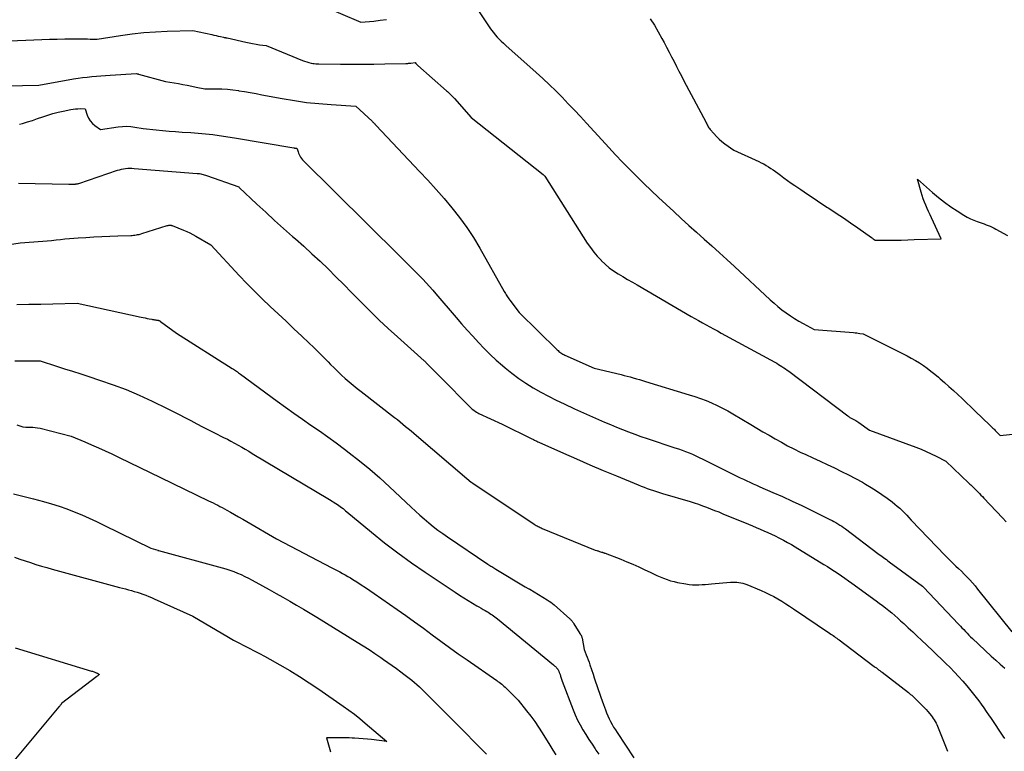
# Model space of a CAD drawing. Units: inches. Extents: x 2614773 to 2617493, y 1499153 to 1502033.
# Drawn here: x 2616356 to 2616501, y 1499588 to 1499695 of the extents above; entities that cross this region are included whole.
import ezdxf

# ---------------------------------------------------------------- set-up
doc = ezdxf.new("R2010")
doc.units = ezdxf.units.IN
doc.header["$MEASUREMENT"] = 0
doc.layers.add('Tile_2735_11_NW_contour_2ft', color=104, linetype='Continuous')

msp = doc.modelspace()

# ---------------------------------------------------------------- linework, layer by layer
at = {"layer": 'Tile_2735_11_NW_contour_2ft'}
for points in [[(2616400.41, 1499697.31, 7972), (2616406.38, 1499694.78, 7972), (2616408.28, 1499694.96, 7972), (2616409.23, 1499695.06, 7972), (2616410.17, 1499695.17, 7972)], [(2616423.55, 1499696.62, 7972), (2616425.32, 1499693.95, 7972), (2616425.57, 1499693.6, 7972), (2616425.83, 1499693.25, 7972), (2616426.11, 1499692.92, 7972), (2616426.39, 1499692.6, 7972), (2616426.7, 1499692.29, 7972), (2616427, 1499691.98, 7972), (2616427.32, 1499691.69, 7972), (2616427.64, 1499691.39, 7972), (2616432.13, 1499687.39, 7972), (2616433.1, 1499686.51, 7972), (2616434.06, 1499685.61, 7972), (2616434.99, 1499684.7, 7972), (2616435.92, 1499683.77, 7972), (2616436.83, 1499682.83, 7972), (2616437.73, 1499681.89, 7972), (2616438.62, 1499680.93, 7972), (2616439.51, 1499679.97, 7972), (2616441.75, 1499677.52, 7972), (2616442.76, 1499676.43, 7972), (2616443.77, 1499675.35, 7972), (2616444.79, 1499674.28, 7972), (2616445.82, 1499673.21, 7972), (2616446.86, 1499672.16, 7972), (2616447.92, 1499671.12, 7972), (2616448.99, 1499670.09, 7972), (2616450.07, 1499669.08, 7972), (2616452.31, 1499667.01, 7972), (2616453.41, 1499666, 7972), (2616454.53, 1499664.99, 7972), (2616455.64, 1499663.98, 7972), (2616456.76, 1499662.98, 7972), (2616457.88, 1499661.98, 7972), (2616458.99, 1499660.97, 7972), (2616460.1, 1499659.96, 7972), (2616461.2, 1499658.94, 7972), (2616466.45, 1499654.06, 7972), (2616467.01, 1499653.56, 7972), (2616467.58, 1499653.07, 7972), (2616468.18, 1499652.6, 7972), (2616468.78, 1499652.15, 7972), (2616468.8, 1499652.14, 7972), (2616469.41, 1499651.72, 7972), (2616470.03, 1499651.31, 7972), (2616470.67, 1499650.93, 7972), (2616471.31, 1499650.57, 7972), (2616472.91, 1499649.72, 7972), (2616478.67, 1499649.26, 7972), (2616478.91, 1499649.24, 7972), (2616479.14, 1499649.22, 7972), (2616479.37, 1499649.19, 7972), (2616479.61, 1499649.15, 7972), (2616480.07, 1499649.08, 7972), (2616486.54, 1499645.84, 7972), (2616487.15, 1499645.51, 7972), (2616487.75, 1499645.17, 7972), (2616488.34, 1499644.81, 7972), (2616488.92, 1499644.42, 7972), (2616489.49, 1499644.02, 7972), (2616490.04, 1499643.61, 7972), (2616490.59, 1499643.17, 7972), (2616491.12, 1499642.73, 7972), (2616491.38, 1499642.5, 7972), (2616492.03, 1499641.93, 7972), (2616492.68, 1499641.36, 7972), (2616493.32, 1499640.78, 7972), (2616493.96, 1499640.2, 7972), (2616493.98, 1499640.18, 7972), (2616494.62, 1499639.58, 7972), (2616495.27, 1499638.97, 7972), (2616495.9, 1499638.37, 7972), (2616496.54, 1499637.76, 7972), (2616498.68, 1499635.68, 7972), (2616498.79, 1499635.57, 7972), (2616498.91, 1499635.46, 7972), (2616499.02, 1499635.35, 7972), (2616499.13, 1499635.24, 7972), (2616499.24, 1499635.13, 7972), (2616499.35, 1499635.03, 7972), (2616499.46, 1499634.92, 7972), (2616499.57, 1499634.81, 7972), (2616500.2, 1499634.18, 7972), (2616508.05, 1499634.98, 7972)], [(2616448.86, 1499695.29, 7970), (2616449.45, 1499694.34, 7970), (2616450.01, 1499693.37, 7970), (2616450.56, 1499692.38, 7970), (2616450.88, 1499691.8, 7970), (2616451.25, 1499691.1, 7970), (2616451.62, 1499690.4, 7970), (2616451.98, 1499689.7, 7970), (2616452.34, 1499689, 7970), (2616452.7, 1499688.3, 7970), (2616453.06, 1499687.6, 7970), (2616453.43, 1499686.9, 7970), (2616453.8, 1499686.2, 7970), (2616456.99, 1499680.16, 7970), (2616457.06, 1499680.01, 7970), (2616457.14, 1499679.87, 7970), (2616457.21, 1499679.73, 7970), (2616457.29, 1499679.58, 7970), (2616457.37, 1499679.44, 7970), (2616457.45, 1499679.3, 7970), (2616457.55, 1499679.17, 7970), (2616457.65, 1499679.05, 7970), (2616458.17, 1499678.44, 7970), (2616458.55, 1499678.03, 7970), (2616458.94, 1499677.64, 7970), (2616459.37, 1499677.27, 7970), (2616459.81, 1499676.93, 7970), (2616461.12, 1499676, 7970), (2616464.77, 1499674.36, 7970), (2616465.14, 1499674.18, 7970), (2616465.5, 1499673.99, 7970), (2616465.86, 1499673.79, 7970), (2616466.21, 1499673.57, 7970), (2616466.55, 1499673.35, 7970), (2616466.89, 1499673.12, 7970), (2616467.22, 1499672.88, 7970), (2616467.55, 1499672.63, 7970), (2616467.94, 1499672.34, 7970), (2616468.46, 1499671.96, 7970), (2616468.99, 1499671.57, 7970), (2616469.52, 1499671.2, 7970), (2616470.06, 1499670.83, 7970), (2616470.94, 1499670.23, 7970), (2616471.92, 1499669.57, 7970), (2616472.9, 1499668.92, 7970), (2616473.88, 1499668.26, 7970), (2616474.87, 1499667.61, 7970), (2616475.05, 1499667.5, 7970), (2616476.12, 1499666.79, 7970), (2616477.19, 1499666.07, 7970), (2616478.25, 1499665.35, 7970), (2616479.31, 1499664.61, 7970), (2616481.32, 1499663.2, 7970), (2616481.38, 1499663.16, 7970), (2616481.44, 1499663.12, 7970), (2616481.5, 1499663.08, 7970), (2616481.56, 1499663.03, 7970), (2616481.87, 1499662.82, 7970), (2616483.77, 1499662.83, 7970), (2616484.72, 1499662.83, 7970), (2616485.67, 1499662.84, 7970), (2616486.62, 1499662.86, 7970), (2616487.58, 1499662.89, 7970), (2616491.52, 1499663, 7970), (2616490.12, 1499666.07, 7970), (2616489.91, 1499666.53, 7970), (2616489.7, 1499667, 7970), (2616489.49, 1499667.47, 7970), (2616489.28, 1499667.93, 7970), (2616489.09, 1499668.41, 7970), (2616488.91, 1499668.88, 7970), (2616488.75, 1499669.37, 7970), (2616488.6, 1499669.86, 7970), (2616488.08, 1499671.74, 7970), (2616490.28, 1499669.8, 7970), (2616491.14, 1499669.07, 7970), (2616492.03, 1499668.38, 7970), (2616492.94, 1499667.72, 7970), (2616493.88, 1499667.1, 7970), (2616494.88, 1499666.48, 7970), (2616495.35, 1499666.21, 7970), (2616495.82, 1499665.96, 7970), (2616496.32, 1499665.75, 7970), (2616496.82, 1499665.55, 7970), (2616497.25, 1499665.4, 7970), (2616497.55, 1499665.29, 7970), (2616497.84, 1499665.19, 7970), (2616498.14, 1499665.08, 7970), (2616498.43, 1499664.97, 7970), (2616498.72, 1499664.85, 7970), (2616499.01, 1499664.72, 7970), (2616499.29, 1499664.59, 7970), (2616499.57, 1499664.44, 7970), (2616501.26, 1499663.52, 7970)], [(2616353.67, 1499692, 7974), (2616359.57, 1499692.25, 7974), (2616360.69, 1499692.29, 7974), (2616361.81, 1499692.32, 7974), (2616362.94, 1499692.33, 7974), (2616364.06, 1499692.34, 7974), (2616365.6, 1499692.34, 7974), (2616365.95, 1499692.33, 7974), (2616366.3, 1499692.33, 7974), (2616366.66, 1499692.32, 7974), (2616367.01, 1499692.31, 7974), (2616367.72, 1499692.29, 7974), (2616371.12, 1499692.82, 7974), (2616372.83, 1499693.06, 7974), (2616374.54, 1499693.25, 7974), (2616376.25, 1499693.38, 7974), (2616377.97, 1499693.46, 7974), (2616381.73, 1499693.57, 7974), (2616384.5, 1499692.97, 7974), (2616384.82, 1499692.9, 7974), (2616385.14, 1499692.83, 7974), (2616385.46, 1499692.76, 7974), (2616385.78, 1499692.68, 7974), (2616386.24, 1499692.57, 7974), (2616386.33, 1499692.55, 7974), (2616386.42, 1499692.53, 7974), (2616386.51, 1499692.52, 7974), (2616386.6, 1499692.5, 7974), (2616386.78, 1499692.47, 7974), (2616389.52, 1499691.84, 7974), (2616390.02, 1499691.74, 7974), (2616390.51, 1499691.64, 7974), (2616391.01, 1499691.56, 7974), (2616391.51, 1499691.48, 7974), (2616392.51, 1499691.35, 7974), (2616397.81, 1499689.18, 7974), (2616398.13, 1499689.06, 7974), (2616398.45, 1499688.95, 7974), (2616398.78, 1499688.87, 7974), (2616399.11, 1499688.8, 7974), (2616399.35, 1499688.75, 7974), (2616399.56, 1499688.72, 7974), (2616399.77, 1499688.69, 7974), (2616399.98, 1499688.68, 7974), (2616400.2, 1499688.67, 7974), (2616403.4, 1499688.64, 7974), (2616405.03, 1499688.63, 7974), (2616406.66, 1499688.63, 7974), (2616408.3, 1499688.65, 7974), (2616409.93, 1499688.67, 7974), (2616413.01, 1499688.74, 7974), (2616413.1, 1499688.74, 7974), (2616413.19, 1499688.75, 7974), (2616413.28, 1499688.75, 7974), (2616413.37, 1499688.76, 7974), (2616413.46, 1499688.77, 7974), (2616413.55, 1499688.77, 7974), (2616413.64, 1499688.78, 7974), (2616413.73, 1499688.79, 7974), (2616414.36, 1499688.85, 7974), (2616414.48, 1499688.71, 7974), (2616414.54, 1499688.64, 7974), (2616414.6, 1499688.57, 7974), (2616414.66, 1499688.51, 7974), (2616414.73, 1499688.45, 7974), (2616418.94, 1499684.74, 7974), (2616419.1, 1499684.6, 7974), (2616419.25, 1499684.46, 7974), (2616419.41, 1499684.32, 7974), (2616419.56, 1499684.17, 7974), (2616419.71, 1499684.03, 7974), (2616419.85, 1499683.88, 7974), (2616420, 1499683.72, 7974), (2616420.14, 1499683.57, 7974), (2616422.59, 1499680.82, 7974), (2616433.14, 1499672.44, 7974), (2616433.22, 1499672.37, 7974), (2616433.26, 1499672.33, 7974), (2616433.3, 1499672.29, 7974), (2616433.33, 1499672.25, 7974), (2616433.36, 1499672.21, 7974), (2616439.61, 1499662.39, 7974), (2616440.07, 1499661.72, 7974), (2616440.56, 1499661.07, 7974), (2616441.08, 1499660.46, 7974), (2616441.63, 1499659.86, 7974), (2616441.65, 1499659.85, 7974), (2616442.23, 1499659.3, 7974), (2616442.84, 1499658.78, 7974), (2616443.48, 1499658.32, 7974), (2616444.15, 1499657.88, 7974), (2616444.84, 1499657.47, 7974), (2616445.53, 1499657.06, 7974), (2616446.23, 1499656.65, 7974), (2616446.92, 1499656.25, 7974), (2616454.86, 1499651.63, 7974), (2616455.41, 1499651.31, 7974), (2616455.95, 1499651.01, 7974), (2616456.5, 1499650.7, 7974), (2616457.05, 1499650.4, 7974), (2616457.6, 1499650.1, 7974), (2616458.15, 1499649.8, 7974), (2616458.7, 1499649.5, 7974), (2616459.25, 1499649.2, 7974), (2616467.15, 1499644.9, 7974), (2616467.42, 1499644.76, 7974), (2616467.67, 1499644.6, 7974), (2616467.93, 1499644.45, 7974), (2616468.18, 1499644.28, 7974), (2616468.43, 1499644.11, 7974), (2616468.68, 1499643.94, 7974), (2616468.92, 1499643.77, 7974), (2616469.16, 1499643.59, 7974), (2616477.83, 1499637.03, 7974), (2616477.93, 1499636.96, 7974), (2616478.03, 1499636.89, 7974), (2616478.13, 1499636.83, 7974), (2616478.23, 1499636.77, 7974), (2616478.25, 1499636.76, 7974), (2616478.34, 1499636.71, 7974), (2616478.44, 1499636.65, 7974), (2616478.54, 1499636.61, 7974), (2616478.64, 1499636.56, 7974), (2616478.74, 1499636.51, 7974), (2616478.84, 1499636.46, 7974), (2616478.93, 1499636.41, 7974), (2616479.03, 1499636.35, 7974), (2616479.14, 1499636.28, 7974), (2616479.23, 1499636.22, 7974), (2616479.33, 1499636.16, 7974), (2616479.43, 1499636.09, 7974), (2616481.02, 1499634.94, 7974), (2616487.82, 1499632.44, 7974), (2616488.58, 1499632.15, 7974), (2616489.33, 1499631.83, 7974), (2616490.06, 1499631.5, 7974), (2616490.79, 1499631.14, 7974), (2616492.24, 1499630.4, 7974), (2616495.6, 1499627.19, 7974), (2616495.74, 1499627.05, 7974), (2616495.89, 1499626.91, 7974), (2616496.04, 1499626.77, 7974), (2616496.18, 1499626.63, 7974), (2616496.33, 1499626.48, 7974), (2616496.47, 1499626.34, 7974), (2616496.61, 1499626.2, 7974), (2616496.76, 1499626.05, 7974), (2616496.92, 1499625.89, 7974), (2616497.14, 1499625.66, 7974), (2616497.36, 1499625.43, 7974), (2616497.59, 1499625.2, 7974), (2616497.81, 1499624.97, 7974), (2616500.52, 1499622.09, 7974), (2616501.05, 1499621.52, 7974)], [(2616354.36, 1499685.45, 7976), (2616359.14, 1499685.53, 7976), (2616364.22, 1499686.46, 7976), (2616364.89, 1499686.57, 7976), (2616365.56, 1499686.67, 7976), (2616366.23, 1499686.74, 7976), (2616366.91, 1499686.8, 7976), (2616367.59, 1499686.85, 7976), (2616368.26, 1499686.9, 7976), (2616368.94, 1499686.95, 7976), (2616369.62, 1499687, 7976), (2616373.47, 1499687.26, 7976), (2616373.57, 1499687.23, 7976), (2616373.62, 1499687.22, 7976), (2616373.66, 1499687.21, 7976), (2616373.71, 1499687.19, 7976), (2616373.76, 1499687.18, 7976), (2616377.73, 1499686.07, 7976), (2616379.61, 1499685.77, 7976), (2616380.26, 1499685.66, 7976), (2616380.92, 1499685.54, 7976), (2616381.57, 1499685.41, 7976), (2616382.22, 1499685.28, 7976), (2616383.52, 1499685, 7976), (2616385.16, 1499685.01, 7976), (2616385.99, 1499684.99, 7976), (2616386.8, 1499684.94, 7976), (2616387.62, 1499684.86, 7976), (2616388.43, 1499684.75, 7976), (2616388.49, 1499684.74, 7976), (2616389.33, 1499684.6, 7976), (2616390.17, 1499684.46, 7976), (2616391.01, 1499684.31, 7976), (2616391.85, 1499684.15, 7976), (2616394.84, 1499683.59, 7976), (2616396.63, 1499683.28, 7976), (2616398.42, 1499683.03, 7976), (2616400.22, 1499682.84, 7976), (2616402.03, 1499682.7, 7976), (2616405.66, 1499682.49, 7976), (2616408.03, 1499680.27, 7976), (2616408.11, 1499680.19, 7976), (2616408.19, 1499680.11, 7976), (2616408.27, 1499680.03, 7976), (2616408.35, 1499679.95, 7976), (2616408.43, 1499679.87, 7976), (2616408.51, 1499679.78, 7976), (2616408.58, 1499679.7, 7976), (2616408.66, 1499679.62, 7976), (2616414.99, 1499672.91, 7976), (2616416.21, 1499671.6, 7976), (2616417.42, 1499670.26, 7976), (2616418.6, 1499668.91, 7976), (2616419.76, 1499667.54, 7976), (2616420.87, 1499666.13, 7976), (2616421.92, 1499664.69, 7976), (2616422.9, 1499663.19, 7976), (2616423.83, 1499661.65, 7976), (2616427.43, 1499655.31, 7976), (2616427.52, 1499655.15, 7976), (2616427.62, 1499654.99, 7976), (2616427.71, 1499654.82, 7976), (2616427.81, 1499654.66, 7976), (2616427.91, 1499654.5, 7976), (2616428.01, 1499654.34, 7976), (2616428.11, 1499654.19, 7976), (2616428.23, 1499654.04, 7976), (2616429.61, 1499652.21, 7976), (2616435.2, 1499646.73, 7976), (2616435.32, 1499646.61, 7976), (2616435.45, 1499646.5, 7976), (2616435.59, 1499646.4, 7976), (2616435.73, 1499646.3, 7976), (2616435.87, 1499646.21, 7976), (2616436.02, 1499646.12, 7976), (2616436.17, 1499646.04, 7976), (2616436.32, 1499645.97, 7976), (2616440.64, 1499644.03, 7976), (2616444.57, 1499643.1, 7976), (2616445.02, 1499642.99, 7976), (2616445.47, 1499642.87, 7976), (2616445.91, 1499642.75, 7976), (2616446.36, 1499642.62, 7976), (2616446.81, 1499642.49, 7976), (2616447.25, 1499642.36, 7976), (2616447.7, 1499642.22, 7976), (2616448.14, 1499642.09, 7976), (2616454.55, 1499640.15, 7976), (2616455.39, 1499639.88, 7976), (2616456.22, 1499639.59, 7976), (2616457.04, 1499639.28, 7976), (2616457.85, 1499638.94, 7976), (2616458.65, 1499638.57, 7976), (2616459.44, 1499638.18, 7976), (2616460.22, 1499637.77, 7976), (2616460.98, 1499637.33, 7976), (2616463.59, 1499635.78, 7976), (2616464.48, 1499635.25, 7976), (2616465.38, 1499634.72, 7976), (2616466.28, 1499634.2, 7976), (2616467.18, 1499633.68, 7976), (2616468.09, 1499633.17, 7976), (2616469.01, 1499632.67, 7976), (2616469.94, 1499632.2, 7976), (2616470.87, 1499631.74, 7976), (2616471.67, 1499631.36, 7976), (2616472.72, 1499630.87, 7976), (2616473.77, 1499630.38, 7976), (2616474.81, 1499629.89, 7976), (2616475.86, 1499629.41, 7976), (2616476.91, 1499628.91, 7976), (2616477.94, 1499628.4, 7976), (2616478.97, 1499627.86, 7976), (2616479.98, 1499627.3, 7976), (2616480.45, 1499627.04, 7976), (2616481.26, 1499626.56, 7976), (2616482.06, 1499626.06, 7976), (2616482.84, 1499625.53, 7976), (2616483.6, 1499624.97, 7976), (2616484.34, 1499624.42, 7976), (2616484.72, 1499624.12, 7976), (2616485.09, 1499623.81, 7976), (2616485.45, 1499623.49, 7976), (2616485.79, 1499623.15, 7976), (2616486.14, 1499622.81, 7976), (2616486.48, 1499622.47, 7976), (2616486.81, 1499622.12, 7976), (2616487.15, 1499621.77, 7976), (2616492.1, 1499616.59, 7976), (2616492.49, 1499616.19, 7976), (2616492.89, 1499615.79, 7976), (2616493.29, 1499615.4, 7976), (2616493.69, 1499615.02, 7976), (2616494.1, 1499614.64, 7976), (2616494.5, 1499614.25, 7976), (2616494.89, 1499613.85, 7976), (2616495.28, 1499613.46, 7976), (2616495.33, 1499613.41, 7976), (2616495.73, 1499612.98, 7976), (2616496.12, 1499612.54, 7976), (2616496.51, 1499612.1, 7976), (2616496.88, 1499611.64, 7976), (2616501.91, 1499605.38, 7976)], [(2616356.32, 1499679.81, 7978), (2616356.73, 1499679.93, 7978), (2616357.48, 1499680.15, 7978), (2616358.23, 1499680.39, 7978), (2616358.97, 1499680.64, 7978), (2616359.71, 1499680.89, 7978), (2616360.46, 1499681.14, 7978), (2616361.2, 1499681.37, 7978), (2616361.96, 1499681.57, 7978), (2616362.73, 1499681.74, 7978), (2616363.83, 1499681.98, 7978), (2616364.18, 1499682.04, 7978), (2616364.52, 1499682.08, 7978), (2616364.87, 1499682.1, 7978), (2616365.22, 1499682.11, 7978), (2616365.92, 1499682.1, 7978), (2616366.24, 1499681.15, 7978), (2616366.43, 1499680.71, 7978), (2616366.68, 1499680.3, 7978), (2616367, 1499679.95, 7978), (2616367.37, 1499679.63, 7978), (2616368.18, 1499679.06, 7978), (2616370.79, 1499679.45, 7978), (2616371.4, 1499679.51, 7978), (2616372.01, 1499679.53, 7978), (2616372.62, 1499679.49, 7978), (2616373.23, 1499679.4, 7978), (2616374.44, 1499679.17, 7978), (2616376.34, 1499678.98, 7978), (2616377.29, 1499678.9, 7978), (2616378.25, 1499678.81, 7978), (2616379.2, 1499678.74, 7978), (2616380.15, 1499678.67, 7978), (2616381.45, 1499678.59, 7978), (2616383.05, 1499678.46, 7978), (2616384.65, 1499678.29, 7978), (2616386.24, 1499678.08, 7978), (2616387.83, 1499677.83, 7978), (2616396.54, 1499676.35, 7978), (2616396.59, 1499676.34, 7978), (2616396.64, 1499676.33, 7978), (2616396.69, 1499676.32, 7978), (2616396.74, 1499676.31, 7978), (2616396.79, 1499676.3, 7978), (2616396.82, 1499676.3, 7978), (2616396.84, 1499676.3, 7978), (2616396.86, 1499676.3, 7978), (2616396.88, 1499676.29, 7978), (2616397.02, 1499676.29, 7978), (2616397.06, 1499676.22, 7978), (2616397.17, 1499675.79, 7978), (2616397.24, 1499675.58, 7978), (2616397.33, 1499675.38, 7978), (2616397.43, 1499675.19, 7978), (2616397.54, 1499675, 7978), (2616397.82, 1499674.58, 7978), (2616412.13, 1499660.46, 7978), (2616412.52, 1499660.07, 7978), (2616412.91, 1499659.69, 7978), (2616413.3, 1499659.3, 7978), (2616413.69, 1499658.92, 7978), (2616414.08, 1499658.53, 7978), (2616414.46, 1499658.14, 7978), (2616414.84, 1499657.75, 7978), (2616415.22, 1499657.35, 7978), (2616415.47, 1499657.09, 7978), (2616415.96, 1499656.56, 7978), (2616416.45, 1499656.03, 7978), (2616416.93, 1499655.48, 7978), (2616417.41, 1499654.94, 7978), (2616420.37, 1499651.49, 7978), (2616421.17, 1499650.56, 7978), (2616421.99, 1499649.64, 7978), (2616422.81, 1499648.73, 7978), (2616423.64, 1499647.82, 7978), (2616424.48, 1499646.93, 7978), (2616425.35, 1499646.07, 7978), (2616426.25, 1499645.24, 7978), (2616427.17, 1499644.43, 7978), (2616427.54, 1499644.11, 7978), (2616428.53, 1499643.32, 7978), (2616429.55, 1499642.55, 7978), (2616430.6, 1499641.84, 7978), (2616431.68, 1499641.17, 7978), (2616432.79, 1499640.54, 7978), (2616433.91, 1499639.94, 7978), (2616435.05, 1499639.36, 7978), (2616436.2, 1499638.81, 7978), (2616437.75, 1499638.1, 7978), (2616438.62, 1499637.7, 7978), (2616439.49, 1499637.31, 7978), (2616440.36, 1499636.91, 7978), (2616441.24, 1499636.52, 7978), (2616442.12, 1499636.14, 7978), (2616443, 1499635.77, 7978), (2616443.88, 1499635.4, 7978), (2616444.77, 1499635.04, 7978), (2616445.68, 1499634.69, 7978), (2616446.58, 1499634.36, 7978), (2616447.49, 1499634.04, 7978), (2616448.4, 1499633.73, 7978), (2616452.46, 1499632.38, 7978), (2616452.99, 1499632.2, 7978), (2616453.51, 1499632.02, 7978), (2616454.02, 1499631.83, 7978), (2616454.54, 1499631.63, 7978), (2616455.05, 1499631.41, 7978), (2616455.55, 1499631.2, 7978), (2616456.05, 1499630.96, 7978), (2616456.55, 1499630.72, 7978), (2616461.08, 1499628.45, 7978), (2616461.55, 1499628.21, 7978), (2616462.03, 1499627.97, 7978), (2616462.52, 1499627.75, 7978), (2616463, 1499627.52, 7978), (2616463.48, 1499627.3, 7978), (2616463.97, 1499627.08, 7978), (2616464.46, 1499626.86, 7978), (2616464.94, 1499626.65, 7978), (2616466.83, 1499625.83, 7978), (2616468.25, 1499625.2, 7978), (2616469.67, 1499624.55, 7978), (2616471.08, 1499623.89, 7978), (2616472.48, 1499623.21, 7978), (2616475.22, 1499621.86, 7978), (2616475.52, 1499621.71, 7978), (2616475.81, 1499621.56, 7978), (2616476.1, 1499621.39, 7978), (2616476.38, 1499621.22, 7978), (2616476.66, 1499621.04, 7978), (2616476.94, 1499620.85, 7978), (2616477.21, 1499620.66, 7978), (2616477.48, 1499620.47, 7978), (2616482.25, 1499616.88, 7978), (2616482.46, 1499616.73, 7978), (2616482.67, 1499616.57, 7978), (2616482.88, 1499616.42, 7978), (2616483.08, 1499616.27, 7978), (2616483.29, 1499616.11, 7978), (2616483.5, 1499615.96, 7978), (2616483.71, 1499615.8, 7978), (2616483.92, 1499615.65, 7978), (2616488.79, 1499612.07, 7978), (2616488.94, 1499611.94, 7978), (2616494.1, 1499606.48, 7978), (2616494.35, 1499606.21, 7978), (2616494.59, 1499605.95, 7978), (2616494.84, 1499605.69, 7978), (2616495.09, 1499605.42, 7978), (2616495.34, 1499605.16, 7978), (2616495.6, 1499604.9, 7978), (2616495.86, 1499604.64, 7978), (2616496.12, 1499604.39, 7978), (2616498.89, 1499601.81, 7978), (2616499.54, 1499601.2, 7978), (2616500.2, 1499600.61, 7978), (2616500.87, 1499600.02, 7978)], [(2616356.14, 1499671.2, 7980), (2616363.56, 1499671.01, 7980), (2616364.35, 1499671.04, 7980), (2616364.43, 1499671.04, 7980), (2616364.51, 1499671.05, 7980), (2616364.59, 1499671.06, 7980), (2616364.67, 1499671.07, 7980), (2616364.75, 1499671.09, 7980), (2616364.83, 1499671.1, 7980), (2616364.91, 1499671.12, 7980), (2616364.99, 1499671.15, 7980), (2616370.69, 1499673.06, 7980), (2616370.98, 1499673.15, 7980), (2616371.28, 1499673.22, 7980), (2616371.58, 1499673.28, 7980), (2616371.88, 1499673.33, 7980), (2616372.19, 1499673.36, 7980), (2616372.5, 1499673.37, 7980), (2616372.8, 1499673.37, 7980), (2616373.11, 1499673.35, 7980), (2616382.37, 1499672.61, 7980), (2616382.54, 1499672.59, 7980), (2616382.72, 1499672.57, 7980), (2616382.9, 1499672.54, 7980), (2616383.07, 1499672.5, 7980), (2616383.25, 1499672.46, 7980), (2616383.42, 1499672.41, 7980), (2616383.59, 1499672.36, 7980), (2616383.76, 1499672.31, 7980), (2616388.51, 1499670.64, 7980), (2616388.55, 1499670.55, 7980), (2616391.14, 1499668.11, 7980), (2616392.44, 1499666.9, 7980), (2616393.74, 1499665.71, 7980), (2616395.06, 1499664.53, 7980), (2616396.38, 1499663.36, 7980), (2616396.8, 1499663, 7980), (2616398.01, 1499661.92, 7980), (2616399.22, 1499660.83, 7980), (2616400.4, 1499659.72, 7980), (2616401.58, 1499658.59, 7980), (2616402.74, 1499657.45, 7980), (2616403.89, 1499656.3, 7980), (2616405.04, 1499655.14, 7980), (2616406.17, 1499653.98, 7980), (2616406.46, 1499653.69, 7980), (2616407.75, 1499652.39, 7980), (2616409.06, 1499651.1, 7980), (2616410.4, 1499649.85, 7980), (2616411.76, 1499648.62, 7980), (2616415.7, 1499645.1, 7980), (2616415.76, 1499645.05, 7980), (2616415.81, 1499645, 7980), (2616415.87, 1499644.95, 7980), (2616415.93, 1499644.89, 7980), (2616415.98, 1499644.84, 7980), (2616416.04, 1499644.79, 7980), (2616416.09, 1499644.74, 7980), (2616416.14, 1499644.68, 7980), (2616418.22, 1499642.59, 7980), (2616422.37, 1499638.38, 7980), (2616422.52, 1499638.23, 7980), (2616422.67, 1499638.09, 7980), (2616422.83, 1499637.96, 7980), (2616423, 1499637.83, 7980), (2616423.17, 1499637.72, 7980), (2616423.35, 1499637.61, 7980), (2616423.53, 1499637.51, 7980), (2616423.71, 1499637.41, 7980), (2616427.12, 1499635.85, 7980), (2616431.48, 1499633.68, 7980), (2616431.6, 1499633.62, 7980), (2616431.73, 1499633.56, 7980), (2616431.85, 1499633.5, 7980), (2616431.98, 1499633.44, 7980), (2616432.11, 1499633.38, 7980), (2616432.23, 1499633.32, 7980), (2616432.36, 1499633.26, 7980), (2616432.49, 1499633.2, 7980), (2616436.11, 1499631.59, 7980), (2616438.05, 1499630.73, 7980), (2616439.99, 1499629.88, 7980), (2616441.94, 1499629.05, 7980), (2616443.9, 1499628.23, 7980), (2616447.07, 1499626.91, 7980), (2616447.52, 1499626.74, 7980), (2616447.96, 1499626.57, 7980), (2616448.41, 1499626.4, 7980), (2616448.86, 1499626.25, 7980), (2616449.31, 1499626.1, 7980), (2616449.76, 1499625.96, 7980), (2616450.22, 1499625.82, 7980), (2616450.67, 1499625.68, 7980), (2616454.69, 1499624.48, 7980), (2616455.3, 1499624.29, 7980), (2616455.91, 1499624.09, 7980), (2616456.51, 1499623.87, 7980), (2616457.11, 1499623.65, 7980), (2616457.7, 1499623.42, 7980), (2616458.3, 1499623.18, 7980), (2616458.89, 1499622.95, 7980), (2616459.48, 1499622.7, 7980), (2616463.29, 1499621.14, 7980), (2616463.85, 1499620.91, 7980), (2616464.41, 1499620.67, 7980), (2616464.97, 1499620.44, 7980), (2616465.53, 1499620.2, 7980), (2616466.09, 1499619.95, 7980), (2616466.64, 1499619.7, 7980), (2616467.19, 1499619.43, 7980), (2616467.74, 1499619.16, 7980), (2616467.82, 1499619.11, 7980), (2616468.41, 1499618.8, 7980), (2616468.98, 1499618.49, 7980), (2616469.56, 1499618.16, 7980), (2616470.12, 1499617.82, 7980), (2616474.31, 1499615.27, 7980), (2616474.84, 1499614.95, 7980), (2616475.37, 1499614.61, 7980), (2616475.89, 1499614.27, 7980), (2616476.4, 1499613.92, 7980), (2616476.91, 1499613.57, 7980), (2616477.42, 1499613.22, 7980), (2616477.93, 1499612.86, 7980), (2616478.44, 1499612.5, 7980), (2616481.99, 1499609.93, 7980), (2616482.46, 1499609.59, 7980), (2616482.93, 1499609.24, 7980), (2616483.38, 1499608.88, 7980), (2616483.84, 1499608.52, 7980), (2616484.29, 1499608.15, 7980), (2616484.73, 1499607.78, 7980), (2616485.16, 1499607.39, 7980), (2616485.59, 1499607, 7980), (2616486.05, 1499606.58, 7980), (2616486.7, 1499605.97, 7980), (2616487.36, 1499605.35, 7980), (2616488.01, 1499604.74, 7980), (2616488.66, 1499604.13, 7980), (2616490.27, 1499602.62, 7980), (2616490.92, 1499602, 7980), (2616491.57, 1499601.38, 7980), (2616492.21, 1499600.75, 7980), (2616492.85, 1499600.12, 7980), (2616493.48, 1499599.48, 7980), (2616494.09, 1499598.82, 7980), (2616494.69, 1499598.15, 7980), (2616495.28, 1499597.47, 7980), (2616495.89, 1499596.73, 7980), (2616496.29, 1499596.24, 7980), (2616496.67, 1499595.75, 7980), (2616497.05, 1499595.25, 7980), (2616497.42, 1499594.74, 7980), (2616497.78, 1499594.23, 7980), (2616498.14, 1499593.71, 7980), (2616498.49, 1499593.19, 7980), (2616498.85, 1499592.67, 7980), (2616500.58, 1499590.09, 7980), (2616500.81, 1499589.72, 7980)], [(2616354.23, 1499662.06, 7982), (2616356.4, 1499662.43, 7982), (2616359.72, 1499662.68, 7982), (2616360.37, 1499662.73, 7982), (2616361.02, 1499662.79, 7982), (2616361.67, 1499662.86, 7982), (2616362.32, 1499662.93, 7982), (2616362.98, 1499662.99, 7982), (2616363.63, 1499663.06, 7982), (2616364.28, 1499663.11, 7982), (2616364.93, 1499663.16, 7982), (2616366.05, 1499663.23, 7982), (2616367.21, 1499663.3, 7982), (2616368.38, 1499663.36, 7982), (2616369.55, 1499663.41, 7982), (2616370.71, 1499663.45, 7982), (2616372.65, 1499663.51, 7982), (2616372.85, 1499663.52, 7982), (2616373.05, 1499663.54, 7982), (2616373.25, 1499663.56, 7982), (2616373.45, 1499663.59, 7982), (2616373.64, 1499663.63, 7982), (2616373.84, 1499663.67, 7982), (2616374.03, 1499663.72, 7982), (2616374.23, 1499663.78, 7982), (2616377.97, 1499664.95, 7982), (2616378.05, 1499664.98, 7982), (2616378.14, 1499664.99, 7982), (2616378.22, 1499665.01, 7982), (2616378.31, 1499665.01, 7982), (2616378.36, 1499665.01, 7982), (2616378.42, 1499665.01, 7982), (2616378.48, 1499665.01, 7982), (2616378.54, 1499665, 7982), (2616378.6, 1499664.99, 7982), (2616378.72, 1499664.96, 7982), (2616380.39, 1499664.28, 7982), (2616380.85, 1499664.08, 7982), (2616381.3, 1499663.87, 7982), (2616381.75, 1499663.64, 7982), (2616382.19, 1499663.4, 7982), (2616384.4, 1499662.11, 7982), (2616388.55, 1499657.64, 7982), (2616389.65, 1499656.48, 7982), (2616390.77, 1499655.33, 7982), (2616391.91, 1499654.21, 7982), (2616393.07, 1499653.11, 7982), (2616394.24, 1499652.02, 7982), (2616395.41, 1499650.92, 7982), (2616396.58, 1499649.82, 7982), (2616397.74, 1499648.72, 7982), (2616398.75, 1499647.77, 7982), (2616399.47, 1499647.08, 7982), (2616400.19, 1499646.38, 7982), (2616400.89, 1499645.67, 7982), (2616401.6, 1499644.96, 7982), (2616401.94, 1499644.6, 7982), (2616402.47, 1499644.07, 7982), (2616403.01, 1499643.54, 7982), (2616403.55, 1499643.03, 7982), (2616404.11, 1499642.53, 7982), (2616404.68, 1499642.03, 7982), (2616405.25, 1499641.55, 7982), (2616405.83, 1499641.08, 7982), (2616406.42, 1499640.61, 7982), (2616411.34, 1499636.8, 7982), (2616411.75, 1499636.49, 7982), (2616412.15, 1499636.17, 7982), (2616412.55, 1499635.84, 7982), (2616412.95, 1499635.51, 7982), (2616413.35, 1499635.18, 7982), (2616413.75, 1499634.85, 7982), (2616414.14, 1499634.52, 7982), (2616414.53, 1499634.19, 7982), (2616421.94, 1499627.88, 7982), (2616422.59, 1499627.33, 7982), (2616422.61, 1499627.32, 7982), (2616422.63, 1499627.31, 7982), (2616422.64, 1499627.29, 7982), (2616422.66, 1499627.28, 7982), (2616422.73, 1499627.23, 7982), (2616422.75, 1499627.21, 7982), (2616422.77, 1499627.2, 7982), (2616422.79, 1499627.19, 7982), (2616422.81, 1499627.17, 7982), (2616431.83, 1499621.17, 7982), (2616431.97, 1499621.08, 7982), (2616432.12, 1499620.99, 7982), (2616432.26, 1499620.91, 7982), (2616432.41, 1499620.83, 7982), (2616432.55, 1499620.75, 7982), (2616432.7, 1499620.68, 7982), (2616432.85, 1499620.61, 7982), (2616433.01, 1499620.55, 7982), (2616440.78, 1499617.36, 7982), (2616440.99, 1499617.29, 7982), (2616441.1, 1499617.26, 7982), (2616441.21, 1499617.23, 7982), (2616441.31, 1499617.2, 7982), (2616441.42, 1499617.16, 7982), (2616441.68, 1499617.08, 7982), (2616441.75, 1499617.06, 7982), (2616441.82, 1499617.04, 7982), (2616441.88, 1499617.02, 7982), (2616441.95, 1499617, 7982), (2616442.02, 1499616.98, 7982), (2616442.09, 1499616.95, 7982), (2616442.16, 1499616.93, 7982), (2616442.22, 1499616.9, 7982), (2616444.51, 1499616.02, 7982), (2616445.41, 1499615.66, 7982), (2616446.3, 1499615.28, 7982), (2616447.18, 1499614.89, 7982), (2616448.06, 1499614.48, 7982), (2616448.83, 1499614.1, 7982), (2616449.32, 1499613.87, 7982), (2616449.81, 1499613.65, 7982), (2616450.31, 1499613.43, 7982), (2616450.81, 1499613.23, 7982), (2616451.31, 1499613.04, 7982), (2616451.82, 1499612.87, 7982), (2616452.35, 1499612.74, 7982), (2616452.87, 1499612.62, 7982), (2616454.09, 1499612.4, 7982), (2616454.56, 1499612.33, 7982), (2616455.03, 1499612.28, 7982), (2616455.5, 1499612.26, 7982), (2616455.97, 1499612.27, 7982), (2616456.45, 1499612.29, 7982), (2616456.92, 1499612.32, 7982), (2616457.39, 1499612.36, 7982), (2616457.86, 1499612.4, 7982), (2616460.62, 1499612.64, 7982), (2616460.93, 1499612.66, 7982), (2616461.23, 1499612.66, 7982), (2616461.53, 1499612.65, 7982), (2616461.84, 1499612.62, 7982), (2616462.14, 1499612.58, 7982), (2616462.43, 1499612.51, 7982), (2616462.72, 1499612.42, 7982), (2616463.01, 1499612.32, 7982), (2616465.14, 1499611.43, 7982), (2616465.76, 1499611.16, 7982), (2616466.37, 1499610.87, 7982), (2616466.97, 1499610.55, 7982), (2616467.57, 1499610.21, 7982), (2616468.15, 1499609.86, 7982), (2616468.73, 1499609.5, 7982), (2616469.3, 1499609.13, 7982), (2616469.87, 1499608.75, 7982), (2616475.17, 1499605.17, 7982), (2616475.35, 1499605.05, 7982), (2616475.53, 1499604.93, 7982), (2616475.7, 1499604.81, 7982), (2616475.88, 1499604.69, 7982), (2616476.05, 1499604.56, 7982), (2616476.22, 1499604.44, 7982), (2616476.39, 1499604.31, 7982), (2616476.57, 1499604.18, 7982), (2616481.53, 1499600.44, 7982), (2616481.69, 1499600.31, 7982), (2616481.86, 1499600.19, 7982), (2616482.03, 1499600.07, 7982), (2616482.19, 1499599.94, 7982), (2616482.36, 1499599.82, 7982), (2616482.53, 1499599.69, 7982), (2616482.69, 1499599.57, 7982), (2616482.86, 1499599.44, 7982), (2616486.73, 1499596.46, 7982), (2616486.89, 1499596.33, 7982), (2616487.05, 1499596.2, 7982), (2616487.21, 1499596.06, 7982), (2616487.36, 1499595.92, 7982), (2616488.73, 1499594.59, 7982), (2616489.03, 1499594.29, 7982), (2616489.32, 1499593.98, 7982), (2616489.59, 1499593.67, 7982), (2616489.86, 1499593.35, 7982), (2616490.06, 1499593.1, 7982), (2616490.22, 1499592.89, 7982), (2616490.37, 1499592.68, 7982), (2616490.51, 1499592.46, 7982), (2616490.65, 1499592.23, 7982), (2616490.78, 1499592, 7982), (2616490.89, 1499591.76, 7982), (2616491, 1499591.52, 7982), (2616491.1, 1499591.28, 7982), (2616492.45, 1499587.85, 7982)], [(2616355.89, 1499653.4, 7984), (2616357.66, 1499653.42, 7984), (2616359.43, 1499653.44, 7984), (2616361.21, 1499653.48, 7984), (2616364.75, 1499653.56, 7984), (2616374.16, 1499651.53, 7984), (2616374.45, 1499651.47, 7984), (2616374.74, 1499651.41, 7984), (2616375.04, 1499651.35, 7984), (2616375.33, 1499651.29, 7984), (2616375.72, 1499651.22, 7984), (2616375.82, 1499651.2, 7984), (2616375.92, 1499651.18, 7984), (2616376.02, 1499651.17, 7984), (2616376.12, 1499651.15, 7984), (2616376.23, 1499651.13, 7984), (2616376.32, 1499651.12, 7984), (2616376.42, 1499651.1, 7984), (2616376.51, 1499651.09, 7984), (2616376.59, 1499651.07, 7984), (2616376.65, 1499651.06, 7984), (2616376.7, 1499651.05, 7984), (2616376.75, 1499651.03, 7984), (2616376.79, 1499651.01, 7984), (2616376.84, 1499650.99, 7984), (2616376.89, 1499650.97, 7984), (2616376.93, 1499650.94, 7984), (2616376.97, 1499650.91, 7984), (2616379.32, 1499649.16, 7984), (2616387.52, 1499644, 7984), (2616387.68, 1499643.9, 7984), (2616387.84, 1499643.8, 7984), (2616387.99, 1499643.7, 7984), (2616388.14, 1499643.6, 7984), (2616388.3, 1499643.49, 7984), (2616388.45, 1499643.38, 7984), (2616388.6, 1499643.27, 7984), (2616388.75, 1499643.16, 7984), (2616394.12, 1499639.2, 7984), (2616395.35, 1499638.3, 7984), (2616396.58, 1499637.42, 7984), (2616397.82, 1499636.55, 7984), (2616399.06, 1499635.7, 7984), (2616400.31, 1499634.84, 7984), (2616401.54, 1499633.96, 7984), (2616402.76, 1499633.07, 7984), (2616403.98, 1499632.16, 7984), (2616404.66, 1499631.64, 7984), (2616406.18, 1499630.44, 7984), (2616407.69, 1499629.21, 7984), (2616409.15, 1499627.94, 7984), (2616410.59, 1499626.64, 7984), (2616413.78, 1499623.66, 7984), (2616414.41, 1499623.07, 7984), (2616415.05, 1499622.49, 7984), (2616415.7, 1499621.93, 7984), (2616416.36, 1499621.36, 7984), (2616417.02, 1499620.82, 7984), (2616417.7, 1499620.29, 7984), (2616418.4, 1499619.78, 7984), (2616419.11, 1499619.29, 7984), (2616425.04, 1499615.3, 7984), (2616425.18, 1499615.21, 7984), (2616425.33, 1499615.11, 7984), (2616425.47, 1499615.02, 7984), (2616425.61, 1499614.93, 7984), (2616425.76, 1499614.84, 7984), (2616425.91, 1499614.75, 7984), (2616426.05, 1499614.66, 7984), (2616426.2, 1499614.57, 7984), (2616430.51, 1499611.99, 7984), (2616430.59, 1499611.94, 7984), (2616430.68, 1499611.89, 7984), (2616430.76, 1499611.84, 7984), (2616430.85, 1499611.8, 7984), (2616430.93, 1499611.75, 7984), (2616431.02, 1499611.7, 7984), (2616431.1, 1499611.66, 7984), (2616431.18, 1499611.61, 7984), (2616433.75, 1499610.06, 7984), (2616434.01, 1499609.89, 7984), (2616434.26, 1499609.71, 7984), (2616434.51, 1499609.52, 7984), (2616434.75, 1499609.32, 7984), (2616437.04, 1499607.3, 7984), (2616437.13, 1499607.22, 7984), (2616437.22, 1499607.13, 7984), (2616437.3, 1499607.05, 7984), (2616437.38, 1499606.95, 7984), (2616437.45, 1499606.86, 7984), (2616437.52, 1499606.76, 7984), (2616437.59, 1499606.66, 7984), (2616437.66, 1499606.56, 7984), (2616438.53, 1499605.11, 7984), (2616438.56, 1499605.06, 7984), (2616438.59, 1499605.01, 7984), (2616438.62, 1499604.97, 7984), (2616438.66, 1499604.92, 7984), (2616438.69, 1499604.87, 7984), (2616438.71, 1499604.82, 7984), (2616438.74, 1499604.77, 7984), (2616438.76, 1499604.72, 7984), (2616438.79, 1499604.64, 7984), (2616438.81, 1499604.58, 7984), (2616438.83, 1499604.52, 7984), (2616438.84, 1499604.45, 7984), (2616439.14, 1499602.76, 7984), (2616439.45, 1499602.02, 7984), (2616439.59, 1499601.65, 7984), (2616439.74, 1499601.28, 7984), (2616439.87, 1499600.9, 7984), (2616440.01, 1499600.52, 7984), (2616440.46, 1499599.18, 7984), (2616440.64, 1499598.62, 7984), (2616440.83, 1499598.06, 7984), (2616441.01, 1499597.49, 7984), (2616441.2, 1499596.93, 7984), (2616441.39, 1499596.37, 7984), (2616441.58, 1499595.81, 7984), (2616441.78, 1499595.25, 7984), (2616441.98, 1499594.69, 7984), (2616442.27, 1499593.91, 7984), (2616442.44, 1499593.48, 7984), (2616442.62, 1499593.05, 7984), (2616442.82, 1499592.63, 7984), (2616443.03, 1499592.21, 7984), (2616443.25, 1499591.8, 7984), (2616443.48, 1499591.39, 7984), (2616443.73, 1499590.99, 7984), (2616443.98, 1499590.6, 7984), (2616446.44, 1499586.89, 7984)], [(2616355.63, 1499645.12, 7986), (2616359.35, 1499645.13, 7986), (2616361.73, 1499644.35, 7986), (2616362.92, 1499643.96, 7986), (2616364.1, 1499643.58, 7986), (2616365.29, 1499643.19, 7986), (2616366.48, 1499642.81, 7986), (2616368.06, 1499642.3, 7986), (2616370.03, 1499641.62, 7986), (2616371.97, 1499640.89, 7986), (2616373.88, 1499640.07, 7986), (2616375.76, 1499639.21, 7986), (2616377.97, 1499638.14, 7986), (2616378.84, 1499637.71, 7986), (2616379.72, 1499637.27, 7986), (2616380.58, 1499636.82, 7986), (2616381.45, 1499636.36, 7986), (2616382.31, 1499635.9, 7986), (2616383.17, 1499635.44, 7986), (2616384.04, 1499634.99, 7986), (2616384.91, 1499634.55, 7986), (2616386.26, 1499633.88, 7986), (2616386.8, 1499633.61, 7986), (2616387.33, 1499633.33, 7986), (2616387.86, 1499633.04, 7986), (2616388.38, 1499632.75, 7986), (2616388.91, 1499632.46, 7986), (2616389.43, 1499632.16, 7986), (2616389.94, 1499631.86, 7986), (2616390.46, 1499631.55, 7986), (2616401.78, 1499624.77, 7986), (2616402.74, 1499624.18, 7986), (2616402.96, 1499624.04, 7986), (2616403.16, 1499623.91, 7986), (2616403.37, 1499623.76, 7986), (2616403.57, 1499623.61, 7986), (2616403.77, 1499623.45, 7986), (2616403.96, 1499623.29, 7986), (2616404.16, 1499623.14, 7986), (2616404.35, 1499622.98, 7986), (2616407.95, 1499619.99, 7986), (2616409.87, 1499618.44, 7986), (2616411.82, 1499616.94, 7986), (2616413.81, 1499615.5, 7986), (2616415.84, 1499614.1, 7986), (2616420.23, 1499611.17, 7986), (2616420.85, 1499610.76, 7986), (2616421.48, 1499610.36, 7986), (2616422.11, 1499609.97, 7986), (2616422.75, 1499609.59, 7986), (2616423.41, 1499609.2, 7986), (2616423.72, 1499609.02, 7986), (2616424.03, 1499608.84, 7986), (2616424.34, 1499608.66, 7986), (2616424.65, 1499608.48, 7986), (2616424.86, 1499608.36, 7986), (2616425.07, 1499608.24, 7986), (2616425.27, 1499608.11, 7986), (2616425.47, 1499607.98, 7986), (2616425.67, 1499607.85, 7986), (2616425.87, 1499607.71, 7986), (2616426.07, 1499607.57, 7986), (2616426.26, 1499607.43, 7986), (2616426.45, 1499607.28, 7986), (2616434.66, 1499600.52, 7986), (2616434.75, 1499600.44, 7986), (2616434.85, 1499600.36, 7986), (2616434.94, 1499600.27, 7986), (2616435.03, 1499600.18, 7986), (2616435.11, 1499600.09, 7986), (2616435.15, 1499600.05, 7986), (2616435.2, 1499600, 7986), (2616435.24, 1499599.94, 7986), (2616435.27, 1499599.89, 7986), (2616435.31, 1499599.83, 7986), (2616435.34, 1499599.78, 7986), (2616435.37, 1499599.72, 7986), (2616435.4, 1499599.66, 7986), (2616435.44, 1499599.58, 7986), (2616435.47, 1499599.49, 7986), (2616435.51, 1499599.4, 7986), (2616435.55, 1499599.31, 7986), (2616435.58, 1499599.22, 7986), (2616435.61, 1499599.13, 7986), (2616435.64, 1499599.05, 7986), (2616435.67, 1499598.96, 7986), (2616435.7, 1499598.87, 7986), (2616435.95, 1499598.14, 7986), (2616437.53, 1499593.95, 7986), (2616437.85, 1499593.19, 7986), (2616438.19, 1499592.44, 7986), (2616438.57, 1499591.71, 7986), (2616438.98, 1499590.99, 7986), (2616439.41, 1499590.29, 7986), (2616439.85, 1499589.59, 7986), (2616440.31, 1499588.9, 7986), (2616440.77, 1499588.21, 7986), (2616440.89, 1499588.04, 7986), (2616441.31, 1499587.43, 7986)], [(2616355.93, 1499635.73, 7988), (2616356.36, 1499635.58, 7988), (2616356.8, 1499635.46, 7988), (2616357.25, 1499635.4, 7988), (2616357.7, 1499635.38, 7988), (2616357.92, 1499635.39, 7988), (2616358.27, 1499635.38, 7988), (2616358.62, 1499635.35, 7988), (2616358.97, 1499635.3, 7988), (2616359.32, 1499635.22, 7988), (2616363.89, 1499634.07, 7988), (2616365.89, 1499633.23, 7988), (2616366.88, 1499632.81, 7988), (2616367.88, 1499632.37, 7988), (2616368.86, 1499631.92, 7988), (2616369.84, 1499631.46, 7988), (2616370.92, 1499630.95, 7988), (2616372.44, 1499630.22, 7988), (2616373.95, 1499629.49, 7988), (2616375.47, 1499628.76, 7988), (2616376.98, 1499628.03, 7988), (2616384.03, 1499624.6, 7988), (2616384.37, 1499624.44, 7988), (2616384.71, 1499624.27, 7988), (2616385.05, 1499624.1, 7988), (2616385.39, 1499623.93, 7988), (2616385.72, 1499623.76, 7988), (2616386.06, 1499623.59, 7988), (2616386.39, 1499623.41, 7988), (2616386.72, 1499623.22, 7988), (2616387.26, 1499622.92, 7988), (2616387.86, 1499622.58, 7988), (2616388.46, 1499622.24, 7988), (2616389.05, 1499621.9, 7988), (2616389.65, 1499621.56, 7988), (2616394.03, 1499619, 7988), (2616402.15, 1499614.78, 7988), (2616402.54, 1499614.58, 7988), (2616402.93, 1499614.37, 7988), (2616403.32, 1499614.16, 7988), (2616403.71, 1499613.94, 7988), (2616404.09, 1499613.73, 7988), (2616404.47, 1499613.5, 7988), (2616404.85, 1499613.28, 7988), (2616405.23, 1499613.04, 7988), (2616405.79, 1499612.7, 7988), (2616406.44, 1499612.28, 7988), (2616407.08, 1499611.86, 7988), (2616407.72, 1499611.44, 7988), (2616408.36, 1499611, 7988), (2616411.7, 1499608.67, 7988), (2616412.99, 1499607.76, 7988), (2616414.28, 1499606.83, 7988), (2616415.56, 1499605.9, 7988), (2616416.83, 1499604.95, 7988), (2616418.1, 1499604.01, 7988), (2616419.38, 1499603.08, 7988), (2616420.67, 1499602.16, 7988), (2616421.97, 1499601.25, 7988), (2616426.32, 1499598.24, 7988), (2616426.5, 1499598.11, 7988), (2616426.69, 1499597.98, 7988), (2616426.87, 1499597.84, 7988), (2616427.05, 1499597.7, 7988), (2616427.22, 1499597.55, 7988), (2616427.39, 1499597.4, 7988), (2616427.56, 1499597.24, 7988), (2616427.72, 1499597.09, 7988), (2616429.45, 1499595.34, 7988), (2616430.71, 1499593.8, 7988), (2616431.32, 1499593.02, 7988), (2616431.91, 1499592.22, 7988), (2616432.47, 1499591.4, 7988), (2616433, 1499590.57, 7988), (2616434.13, 1499588.74, 7988), (2616434.57, 1499588.04, 7988), (2616435.01, 1499587.35, 7988)], [(2616355.41, 1499625.6, 7990), (2616356.39, 1499625.35, 7990), (2616357.37, 1499625.11, 7990), (2616358.35, 1499624.86, 7990), (2616359.85, 1499624.47, 7990), (2616360.99, 1499624.15, 7990), (2616362.12, 1499623.8, 7990), (2616363.24, 1499623.4, 7990), (2616364.34, 1499622.98, 7990), (2616365.44, 1499622.51, 7990), (2616366.52, 1499622.04, 7990), (2616367.6, 1499621.54, 7990), (2616368.67, 1499621.03, 7990), (2616375.56, 1499617.64, 7990), (2616376.59, 1499617.33, 7990), (2616376.62, 1499617.32, 7990), (2616376.64, 1499617.32, 7990), (2616376.66, 1499617.31, 7990), (2616376.68, 1499617.3, 7990), (2616386.02, 1499614.75, 7990), (2616386.6, 1499614.59, 7990), (2616387.17, 1499614.41, 7990), (2616387.73, 1499614.2, 7990), (2616388.29, 1499613.99, 7990), (2616388.84, 1499613.76, 7990), (2616389.38, 1499613.51, 7990), (2616389.92, 1499613.25, 7990), (2616390.45, 1499612.97, 7990), (2616391.95, 1499612.13, 7990), (2616392.96, 1499611.57, 7990), (2616393.96, 1499611.01, 7990), (2616394.96, 1499610.44, 7990), (2616395.97, 1499609.87, 7990), (2616396.96, 1499609.3, 7990), (2616397.95, 1499608.71, 7990), (2616398.94, 1499608.12, 7990), (2616399.93, 1499607.52, 7990), (2616405.86, 1499603.87, 7990), (2616406.74, 1499603.32, 7990), (2616407.6, 1499602.76, 7990), (2616408.46, 1499602.19, 7990), (2616409.31, 1499601.61, 7990), (2616409.73, 1499601.32, 7990), (2616410.36, 1499600.87, 7990), (2616410.99, 1499600.42, 7990), (2616411.62, 1499599.97, 7990), (2616412.24, 1499599.51, 7990), (2616412.7, 1499599.17, 7990), (2616413.09, 1499598.88, 7990), (2616413.48, 1499598.58, 7990), (2616413.87, 1499598.27, 7990), (2616414.25, 1499597.96, 7990), (2616414.62, 1499597.65, 7990), (2616414.99, 1499597.32, 7990), (2616415.35, 1499596.98, 7990), (2616415.7, 1499596.64, 7990), (2616420.63, 1499591.68, 7990), (2616424.18, 1499588.06, 7990), (2616424.82, 1499587.41, 7990)], [(2616355.56, 1499616.3, 7992), (2616356.35, 1499616.04, 7992), (2616357.14, 1499615.78, 7992), (2616357.93, 1499615.52, 7992), (2616358.72, 1499615.27, 7992), (2616359.51, 1499615.02, 7992), (2616360.31, 1499614.79, 7992), (2616361.11, 1499614.57, 7992), (2616370.99, 1499611.89, 7992), (2616371.42, 1499611.78, 7992), (2616371.86, 1499611.66, 7992), (2616372.29, 1499611.54, 7992), (2616372.72, 1499611.42, 7992), (2616373.15, 1499611.3, 7992), (2616373.58, 1499611.17, 7992), (2616374, 1499611.03, 7992), (2616374.42, 1499610.89, 7992), (2616374.84, 1499610.73, 7992), (2616375.26, 1499610.57, 7992), (2616375.67, 1499610.4, 7992), (2616376.08, 1499610.22, 7992), (2616381.73, 1499607.65, 7992), (2616386.98, 1499604.58, 7992), (2616387.72, 1499604.16, 7992), (2616388.47, 1499603.75, 7992), (2616389.22, 1499603.35, 7992), (2616389.99, 1499602.96, 7992), (2616390.75, 1499602.58, 7992), (2616391.51, 1499602.18, 7992), (2616392.26, 1499601.78, 7992), (2616393.01, 1499601.37, 7992), (2616394.48, 1499600.54, 7992), (2616395.95, 1499599.69, 7992), (2616397.4, 1499598.81, 7992), (2616398.82, 1499597.9, 7992), (2616400.23, 1499596.95, 7992), (2616403.8, 1499594.48, 7992), (2616404.63, 1499593.89, 7992), (2616405.44, 1499593.28, 7992), (2616406.24, 1499592.65, 7992), (2616407.02, 1499592, 7992), (2616410.2, 1499589.28, 7992), (2616407.96, 1499589.56, 7992), (2616407.34, 1499589.63, 7992), (2616406.72, 1499589.69, 7992), (2616406.1, 1499589.74, 7992), (2616405.48, 1499589.77, 7992), (2616405.11, 1499589.79, 7992), (2616404.67, 1499589.81, 7992), (2616404.23, 1499589.82, 7992), (2616403.79, 1499589.83, 7992), (2616403.35, 1499589.83, 7992), (2616401.36, 1499589.81, 7992), (2616401.93, 1499587.78, 7992)], [(2616355.69, 1499603.04, 7994), (2616366.88, 1499599.62, 7994), (2616367.01, 1499599.58, 7994), (2616367.13, 1499599.54, 7994), (2616367.26, 1499599.49, 7994), (2616367.38, 1499599.44, 7994), (2616367.45, 1499599.42, 7994), (2616367.54, 1499599.38, 7994), (2616367.63, 1499599.34, 7994), (2616367.71, 1499599.29, 7994), (2616367.8, 1499599.25, 7994), (2616368.04, 1499599.11, 7994), (2616367.91, 1499599.02, 7994), (2616367.85, 1499598.97, 7994), (2616367.78, 1499598.93, 7994), (2616367.72, 1499598.88, 7994), (2616367.66, 1499598.83, 7994), (2616362.49, 1499594.84, 7994), (2616362.35, 1499594.68, 7994), (2616362.29, 1499594.6, 7994), (2616362.22, 1499594.52, 7994), (2616362.15, 1499594.43, 7994), (2616362.08, 1499594.35, 7994), (2616355.21, 1499586.18, 7994)]]:
    msp.add_polyline3d(points, dxfattribs=at)

doc.saveas('drawing.dxf')
